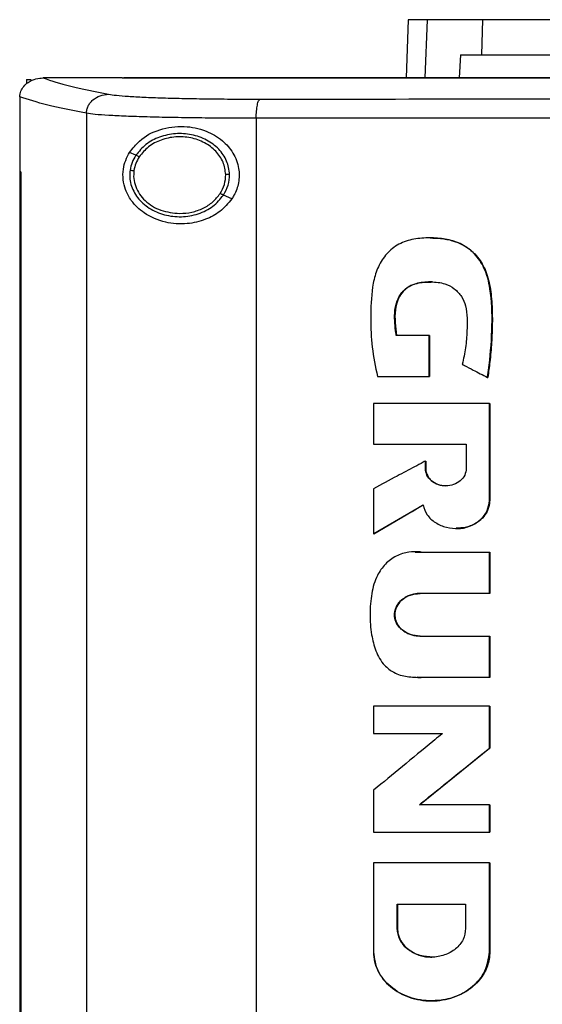
# Model space of a CAD drawing. Extents: x 0.4 to 10.6, y 0.4 to 8.1.
# Drawn here: x 7.3 to 7.3, y 3.7 to 3.9 of the extents above; entities that cross this region are included whole.
import ezdxf

# ---------------------------------------------------------------- set-up
doc = ezdxf.new("R2010")
doc.units = 0
doc.linetypes.add('SLD-SOLID', pattern=[0])
doc.layers.get('0').update_dxf_attribs({"linetype": 'CONTINUOUS'})

msp = doc.modelspace()

# ---------------------------------------------------------------- linework, layer by layer
at = {"color": 7, "linetype": 'SLD-SOLID'}
for p, q in [((7.32633, 3.88846), (7.32598, 3.87851)), ((7.33891, 3.88245), (7.33911, 3.88846)), ((7.33525, 3.88245), (7.33507, 3.87851)), ((7.33525, 3.88245), (7.33891, 3.88245)), ((7.26388, 3.8785), (7.26395, 3.8785)), ((7.27747, 3.87851), (7.27747, 3.87847)), ((7.27747, 3.87847), (7.27747, 3.87844)), ((7.2611, 3.87823), (7.2611, 3.87749)), ((7.2611, 3.87823), (7.26192, 3.87823)), ((7.25996, 3.87529), (7.25996, 3.8752)), ((7.25996, 3.8752), (7.25996, 3.86243)), ((7.27134, 3.87246), (7.27134, 3.5801)), ((7.30036, 3.87162), (7.30036, 3.58094)), ((7.2798, 3.86529), (7.27873, 3.86578)), ((7.25994, 3.86243), (7.25994, 3.59012)), ((7.2601, 3.86243), (7.2601, 3.59012)), ((7.26012, 3.86243), (7.2601, 3.86243)), ((7.26012, 3.86243), (7.26012, 3.59012)), ((7.2962, 3.85784), (7.29477, 3.85849)), ((7.32993, 3.8345), (7.32428, 3.8345)), ((7.32993, 3.82749), (7.32993, 3.8345)), ((7.32997, 3.8345), (7.32993, 3.8345)), ((7.32997, 3.82749), (7.32997, 3.8345)), ((7.32997, 3.8345), (7.32999, 3.8345)), ((7.32999, 3.8345), (7.32999, 3.82749)), ((7.32108, 3.82749), (7.32993, 3.82749)), ((7.32993, 3.82749), (7.32997, 3.82749)), ((7.32997, 3.82749), (7.32999, 3.82749)), ((7.33988, 3.82733), (7.33992, 3.82733)), ((7.33992, 3.82733), (7.33994, 3.82733)), ((7.32041, 3.82288), (7.32041, 3.81591)), ((7.34021, 3.80631), (7.34021, 3.82288)), ((7.34024, 3.82288), (7.34021, 3.82288)), ((7.34024, 3.80631), (7.34024, 3.82288)), ((7.34024, 3.82288), (7.34027, 3.82288)), ((7.34027, 3.82288), (7.34027, 3.80631)), ((7.32041, 3.81591), (7.33626, 3.81591)), ((7.33626, 3.81591), (7.33626, 3.81174)), ((7.32927, 3.81174), (7.32927, 3.81303)), ((7.32931, 3.81303), (7.32927, 3.81303)), ((7.32931, 3.81174), (7.32931, 3.81303)), ((7.32931, 3.81303), (7.32933, 3.81303)), ((7.32933, 3.81303), (7.32933, 3.81174)), ((7.32931, 3.81174), (7.32927, 3.81174)), ((7.32933, 3.81174), (7.32931, 3.81174)), ((7.32041, 3.80831), (7.32041, 3.80059)), ((7.34021, 3.80631), (7.34024, 3.80631)), ((7.34024, 3.80631), (7.34027, 3.80631)), ((7.32045, 3.80059), (7.32891, 3.80553)), ((7.32889, 3.8055), (7.32047, 3.80059)), ((7.32045, 3.80059), (7.32041, 3.80059)), ((7.32045, 3.80059), (7.32047, 3.80059)), ((7.32758, 3.79745), (7.32863, 3.79749)), ((7.32857, 3.79749), (7.34021, 3.79749)), ((7.34021, 3.79041), (7.34021, 3.79749)), ((7.34024, 3.79749), (7.34021, 3.79749)), ((7.34024, 3.79041), (7.34024, 3.79749)), ((7.34024, 3.79749), (7.34027, 3.79749)), ((7.34027, 3.79749), (7.34027, 3.79041)), ((7.34021, 3.79041), (7.32832, 3.79041)), ((7.34021, 3.79041), (7.34024, 3.79041)), ((7.34027, 3.79041), (7.34024, 3.79041)), ((7.32832, 3.78313), (7.34021, 3.78313)), ((7.34021, 3.77605), (7.34021, 3.78313)), ((7.34021, 3.78313), (7.34024, 3.78313)), ((7.34024, 3.77605), (7.34024, 3.78313)), ((7.34024, 3.78313), (7.34027, 3.78313)), ((7.34027, 3.78313), (7.34027, 3.77605)), ((7.34021, 3.77605), (7.32857, 3.77605)), ((7.34021, 3.77605), (7.34024, 3.77605)), ((7.34027, 3.77605), (7.34024, 3.77605)), ((7.32041, 3.77112), (7.32041, 3.76645)), ((7.34021, 3.76396), (7.34021, 3.77112)), ((7.34024, 3.77112), (7.34021, 3.77112)), ((7.34024, 3.76396), (7.34024, 3.77112)), ((7.34024, 3.77112), (7.34027, 3.77112)), ((7.34027, 3.77112), (7.34027, 3.76396)), ((7.32041, 3.76645), (7.33217, 3.76645)), ((7.32829, 3.75431), (7.34024, 3.76396)), ((7.34027, 3.76396), (7.32831, 3.75431)), ((7.34021, 3.76396), (7.34024, 3.76396)), ((7.34024, 3.76396), (7.34027, 3.76396)), ((7.32041, 3.75678), (7.32041, 3.74963)), ((7.34021, 3.75431), (7.32825, 3.75431)), ((7.34021, 3.74963), (7.34021, 3.75431)), ((7.34024, 3.75431), (7.34021, 3.75431)), ((7.34024, 3.74963), (7.34024, 3.75431)), ((7.34024, 3.75431), (7.34027, 3.75431)), ((7.34027, 3.75431), (7.34027, 3.74963)), ((7.34021, 3.74963), (7.34024, 3.74963)), ((7.34024, 3.74963), (7.34027, 3.74963)), ((7.32041, 3.74436), (7.32041, 3.72911)), ((7.34021, 3.74436), (7.34021, 3.72911)), ((7.34024, 3.74436), (7.34021, 3.74436)), ((7.34024, 3.72911), (7.34024, 3.74436)), ((7.34024, 3.74436), (7.34027, 3.74436)), ((7.34027, 3.74436), (7.34027, 3.72911)), ((7.32446, 3.73734), (7.33615, 3.73734)), ((7.32446, 3.73317), (7.32446, 3.73734)), ((7.3245, 3.73317), (7.3245, 3.73734)), ((7.32452, 3.73734), (7.32452, 3.73317)), ((7.33615, 3.73734), (7.33615, 3.73317)), ((7.32446, 3.73317), (7.3245, 3.73317)), ((7.32452, 3.73317), (7.3245, 3.73317)), ((7.34021, 3.72911), (7.34024, 3.72911)), ((7.34027, 3.72911), (7.34024, 3.72911)), ((7.33033, 3.72078), (7.33039, 3.72078))]:
    msp.add_line(p, q, dxfattribs=at)
at = {"color": 8, "linetype": 'SLD-SOLID'}
for p, q in [((7.32955, 3.88846), (7.3292, 3.87851)), ((7.32755, 3.79747), (7.32861, 3.79749)), ((7.32861, 3.77605), (7.32788, 3.77609))]:
    msp.add_line(p, q, dxfattribs=at)
at = {"color": 7, "linetype": 'SLD-SOLID'}
for points, knots in [([(7.32955, 3.88846), (7.32905, 3.88846), (7.32804, 3.88846), (7.3267, 3.88846), (7.32648, 3.88846), (7.32633, 3.88846)], [0, 0, 0, 0, 0.253927, 0.507853, 1, 1, 1, 1]), ([(7.33911, 3.88846), (7.33808, 3.88846), (7.33601, 3.88846), (7.33256, 3.88846), (7.33075, 3.88846), (7.32955, 3.88846)], [0, 0, 0, 0, 0.253924, 0.507848, 1, 1, 1, 1]), ([(7.36869, 3.88846), (7.3668, 3.88846), (7.36299, 3.88846), (7.35723, 3.88846), (7.35151, 3.88846), (7.34628, 3.88846), (7.34193, 3.88846), (7.34006, 3.88846), (7.33911, 3.88846)], [0, 0, 0, 0, 0.138918, 0.280314, 0.455837, 0.63645, 0.815514, 1, 1, 1, 1]), ([(7.33891, 3.88245), (7.3396, 3.88245), (7.34099, 3.88245), (7.34427, 3.88245), (7.34869, 3.88245), (7.35446, 3.88245), (7.36113, 3.88245), (7.3661, 3.88245), (7.36863, 3.88245)], [0, 0, 0, 0, 0.138278, 0.279, 0.454523, 0.635135, 0.814828, 1, 1, 1, 1]), ([(7.25996, 3.87529), (7.26, 3.87561), (7.26008, 3.87625), (7.26061, 3.87711), (7.2613, 3.87773), (7.26224, 3.87824), (7.26311, 3.87847), (7.26372, 3.87849), (7.26388, 3.8785)], [0, 0, 0, 0, 0.171186, 0.341957, 0.526322, 0.662974, 0.908869, 1, 1, 1, 1]), ([(7.26395, 3.8785), (7.26538, 3.87803), (7.26825, 3.87708), (7.27283, 3.87617), (7.27512, 3.87572)], [0, 0, 0, 0, 0.4975193, 1, 1, 1, 1]), ([(7.27747, 3.8785), (7.27494, 3.8785), (7.27043, 3.8785), (7.26593, 3.8785), (7.26395, 3.8785)], [0, 0, 0, 0, 0.560206, 1, 1, 1, 1]), ([(7.27749, 3.87847), (7.27749, 3.87847), (7.27748, 3.87847), (7.27747, 3.87847), (7.27747, 3.87847)], [0, 0, 0, 0, 0.559962, 1, 1, 1, 1]), ([(7.45026, 3.87844), (7.45015, 3.87844), (7.44961, 3.87844), (7.44863, 3.87844), (7.44732, 3.87844), (7.44602, 3.87844), (7.44428, 3.87844), (7.44254, 3.87844), (7.4408, 3.87844), (7.43949, 3.87844), (7.43819, 3.87844), (7.43688, 3.87844), (7.43558, 3.87844), (7.43427, 3.87844), (7.43297, 3.87844), (7.43166, 3.87844), (7.43036, 3.87844), (7.42905, 3.87844), (7.42775, 3.87844), (7.42644, 3.87844), (7.42514, 3.87844), (7.42384, 3.87844), (7.42253, 3.87844), (7.42123, 3.87844), (7.41992, 3.87844), (7.41862, 3.87844), (7.41731, 3.87844), (7.41601, 3.87844), (7.4147, 3.87844), (7.41297, 3.87844), (7.41123, 3.87844), (7.40949, 3.87844), (7.40819, 3.87844), (7.40688, 3.87844), (7.40558, 3.87844), (7.40427, 3.87844), (7.40297, 3.87844), (7.40167, 3.87844), (7.40036, 3.87844), (7.39906, 3.87844), (7.39776, 3.87844), (7.39646, 3.87844), (7.39515, 3.87844), (7.39385, 3.87844), (7.39255, 3.87844), (7.39124, 3.87844), (7.38994, 3.87844), (7.38864, 3.87844), (7.38734, 3.87844), (7.38604, 3.87844), (7.38473, 3.87844), (7.38343, 3.87844), (7.3817, 3.87844), (7.37996, 3.87844), (7.37823, 3.87844), (7.37693, 3.87844), (7.37563, 3.87844), (7.37433, 3.87844), (7.37302, 3.87844), (7.37172, 3.87844), (7.37042, 3.87844), (7.36912, 3.87844), (7.36782, 3.87844), (7.36652, 3.87844), (7.36523, 3.87844), (7.36393, 3.87844), (7.36263, 3.87844), (7.36133, 3.87844), (7.36003, 3.87844), (7.35873, 3.87844), (7.35743, 3.87844), (7.35613, 3.87844), (7.35484, 3.87844), (7.35354, 3.87844), (7.35224, 3.87844), (7.35094, 3.87844), (7.34921, 3.87844), (7.34748, 3.87844), (7.34576, 3.87844), (7.34446, 3.87844), (7.34316, 3.87844), (7.34187, 3.87844), (7.34057, 3.87844), (7.33928, 3.87844), (7.33798, 3.87844), (7.33669, 3.87844), (7.33539, 3.87844), (7.3341, 3.87844), (7.3328, 3.87844), (7.33151, 3.87844), (7.33022, 3.87844), (7.32892, 3.87844), (7.32763, 3.87844), (7.32634, 3.87844), (7.32504, 3.87844), (7.32375, 3.87844), (7.32246, 3.87844), (7.32117, 3.87844), (7.31987, 3.87844), (7.31858, 3.87844), (7.31729, 3.87844), (7.31557, 3.87844), (7.31385, 3.87844), (7.31213, 3.87844), (7.31084, 3.87844), (7.30955, 3.87844), (7.30826, 3.87844), (7.30697, 3.87844), (7.30569, 3.87844), (7.3044, 3.87844), (7.30311, 3.87844), (7.30182, 3.87844), (7.30054, 3.87844), (7.29925, 3.87844), (7.29796, 3.87844), (7.29668, 3.87844), (7.29539, 3.87844), (7.2941, 3.87844), (7.29282, 3.87844), (7.29153, 3.87844), (7.29025, 3.87844), (7.28897, 3.87844), (7.28768, 3.87844), (7.2864, 3.87844), (7.28511, 3.87844), (7.28383, 3.87844), (7.28255, 3.87844), (7.28127, 3.87844), (7.27957, 3.87844), (7.27831, 3.87844), (7.27747, 3.87844)], [0, 0, 0, 0, 0.001877, 0.009383, 0.01689, 0.024396, 0.031903, 0.046916, 0.054423, 0.061929, 0.069436, 0.076942, 0.084449, 0.091955, 0.099462, 0.106969, 0.114475, 0.121982, 0.129488, 0.136995, 0.144501, 0.152008, 0.159515, 0.167021, 0.174528, 0.182034, 0.189541, 0.197047, 0.204554, 0.21206, 0.227074, 0.23458, 0.242087, 0.249593, 0.2571, 0.264606, 0.272113, 0.27962, 0.287126, 0.294633, 0.302139, 0.309646, 0.317152, 0.324659, 0.332165, 0.339672, 0.347179, 0.354685, 0.362192, 0.369698, 0.377205, 0.384711, 0.392218, 0.407231, 0.414738, 0.422244, 0.429751, 0.437257, 0.444764, 0.452271, 0.459777, 0.467284, 0.47479, 0.482297, 0.489803, 0.49731, 0.504817, 0.512323, 0.51983, 0.527336, 0.534843, 0.542349, 0.549856, 0.557362, 0.564869, 0.572376, 0.579882, 0.594895, 0.602402, 0.609908, 0.617415, 0.624922, 0.632428, 0.639935, 0.647441, 0.654948, 0.662454, 0.669961, 0.677467, 0.684974, 0.692481, 0.699987, 0.707494, 0.715, 0.722507, 0.730013, 0.73752, 0.745027, 0.752533, 0.76004, 0.767546, 0.775053, 0.790066, 0.797573, 0.805079, 0.812586, 0.820092, 0.827599, 0.835105, 0.842612, 0.850118, 0.857625, 0.865132, 0.872638, 0.880145, 0.887651, 0.895158, 0.902664, 0.910171, 0.917678, 0.925184, 0.932691, 0.940197, 0.947704, 0.95521, 0.962717, 0.970223, 0.97773, 0.985237, 1, 1, 1, 1]), ([(7.45026, 3.87847), (7.45015, 3.87847), (7.44961, 3.87847), (7.44863, 3.87847), (7.44732, 3.87847), (7.44602, 3.87847), (7.44428, 3.87847), (7.44254, 3.87847), (7.4408, 3.87847), (7.43949, 3.87847), (7.43819, 3.87847), (7.43688, 3.87847), (7.43558, 3.87847), (7.43427, 3.87847), (7.43297, 3.87847), (7.43166, 3.87847), (7.43036, 3.87847), (7.42905, 3.87847), (7.42775, 3.87847), (7.42644, 3.87847), (7.42514, 3.87847), (7.42384, 3.87847), (7.42253, 3.87847), (7.42123, 3.87847), (7.41992, 3.87847), (7.41862, 3.87847), (7.41731, 3.87847), (7.41601, 3.87847), (7.4147, 3.87847), (7.41297, 3.87847), (7.41123, 3.87847), (7.40949, 3.87847), (7.40819, 3.87847), (7.40688, 3.87847), (7.40558, 3.87847), (7.40427, 3.87847), (7.40297, 3.87847), (7.40167, 3.87847), (7.40036, 3.87847), (7.39906, 3.87847), (7.39776, 3.87847), (7.39646, 3.87847), (7.39515, 3.87847), (7.39385, 3.87847), (7.39255, 3.87847), (7.39124, 3.87847), (7.38994, 3.87847), (7.38864, 3.87847), (7.38734, 3.87847), (7.38604, 3.87847), (7.38473, 3.87847), (7.38343, 3.87847), (7.3817, 3.87847), (7.37996, 3.87847), (7.37823, 3.87847), (7.37693, 3.87847), (7.37563, 3.87847), (7.37433, 3.87847), (7.37302, 3.87847), (7.37172, 3.87847), (7.37042, 3.87847), (7.36912, 3.87847), (7.36782, 3.87847), (7.36652, 3.87847), (7.36523, 3.87847), (7.36393, 3.87847), (7.36263, 3.87847), (7.36133, 3.87847), (7.36003, 3.87847), (7.35873, 3.87847), (7.35743, 3.87847), (7.35613, 3.87847), (7.35484, 3.87847), (7.35354, 3.87847), (7.35224, 3.87847), (7.35094, 3.87847), (7.34921, 3.87847), (7.34748, 3.87847), (7.34576, 3.87847), (7.34446, 3.87847), (7.34316, 3.87847), (7.34187, 3.87847), (7.34057, 3.87847), (7.33928, 3.87847), (7.33798, 3.87847), (7.33669, 3.87847), (7.33539, 3.87847), (7.3341, 3.87847), (7.3328, 3.87847), (7.33151, 3.87847), (7.33022, 3.87847), (7.32892, 3.87847), (7.32763, 3.87847), (7.32634, 3.87847), (7.32504, 3.87847), (7.32375, 3.87847), (7.32246, 3.87847), (7.32117, 3.87847), (7.31987, 3.87847), (7.31858, 3.87847), (7.31729, 3.87847), (7.31557, 3.87847), (7.31385, 3.87847), (7.31213, 3.87847), (7.31084, 3.87847), (7.30955, 3.87847), (7.30826, 3.87847), (7.30697, 3.87847), (7.30569, 3.87847), (7.3044, 3.87847), (7.30311, 3.87847), (7.30182, 3.87847), (7.30054, 3.87847), (7.29925, 3.87847), (7.29796, 3.87847), (7.29668, 3.87847), (7.29539, 3.87847), (7.2941, 3.87847), (7.29282, 3.87847), (7.29153, 3.87847), (7.29025, 3.87847), (7.28897, 3.87847), (7.28768, 3.87847), (7.2864, 3.87847), (7.28511, 3.87847), (7.28383, 3.87847), (7.28255, 3.87847), (7.28127, 3.87847), (7.27958, 3.87847), (7.27832, 3.87847), (7.27749, 3.87847)], [0, 0, 0, 0, 0.001877, 0.009385, 0.016892, 0.0244, 0.031907, 0.046923, 0.05443, 0.061938, 0.069445, 0.076953, 0.084461, 0.091968, 0.099476, 0.106983, 0.114491, 0.121999, 0.129506, 0.137014, 0.144522, 0.152029, 0.159537, 0.167044, 0.174552, 0.18206, 0.189567, 0.197075, 0.204582, 0.21209, 0.227105, 0.234613, 0.242121, 0.249628, 0.257136, 0.264643, 0.272151, 0.279659, 0.287166, 0.294674, 0.302181, 0.309689, 0.317197, 0.324704, 0.332212, 0.339719, 0.347227, 0.354735, 0.362242, 0.36975, 0.377258, 0.384765, 0.392273, 0.407288, 0.414796, 0.422303, 0.429811, 0.437318, 0.444826, 0.452334, 0.459841, 0.467349, 0.474857, 0.482364, 0.489872, 0.497379, 0.504887, 0.512395, 0.519902, 0.52741, 0.534917, 0.542425, 0.549933, 0.55744, 0.564948, 0.572456, 0.579963, 0.594978, 0.602486, 0.609994, 0.617501, 0.625009, 0.632516, 0.640024, 0.647532, 0.655039, 0.662547, 0.670054, 0.677562, 0.68507, 0.692577, 0.700085, 0.707593, 0.7151, 0.722608, 0.730115, 0.737623, 0.745131, 0.752638, 0.760146, 0.767653, 0.775161, 0.790176, 0.797684, 0.805192, 0.812699, 0.820207, 0.827714, 0.835222, 0.84273, 0.850237, 0.857745, 0.865252, 0.87276, 0.880268, 0.887775, 0.895283, 0.902791, 0.910298, 0.917806, 0.925313, 0.932821, 0.940329, 0.947836, 0.955344, 0.962851, 0.970359, 0.977867, 0.985374, 1, 1, 1, 1]), ([(7.62306, 3.87851), (7.61034, 3.87851), (7.58488, 3.87851), (7.54628, 3.87851), (7.50743, 3.87851), (7.4684, 3.87851), (7.42956, 3.87851), (7.39101, 3.87851), (7.35286, 3.87851), (7.31504, 3.87851), (7.29012, 3.87851), (7.27772, 3.87851)], [0, 0, 0, 0, 0.111558, 0.223511, 0.335747, 0.448152, 0.56061, 0.671001, 0.781223, 0.891168, 1, 1, 1, 1]), ([(7.27134, 3.87246), (7.26899, 3.87292), (7.2643, 3.87385), (7.2614, 3.87481), (7.25996, 3.87529)], [0, 0, 0, 0, 0.502525, 1, 1, 1, 1]), ([(7.27134, 3.87246), (7.27136, 3.87267), (7.27139, 3.87309), (7.27162, 3.8737), (7.27198, 3.87426), (7.27262, 3.87493), (7.27368, 3.87555), (7.27463, 3.87566), (7.27512, 3.87572)], [0, 0, 0, 0, 0.11434, 0.230503, 0.349854, 0.473222, 0.731066, 1, 1, 1, 1]), ([(7.27512, 3.87572), (7.27554, 3.87566), (7.27638, 3.87553), (7.27847, 3.87536), (7.28114, 3.87521), (7.28439, 3.87509), (7.2881, 3.87499), (7.29219, 3.87493), (7.29652, 3.87489), (7.29954, 3.87488), (7.30105, 3.87488)], [0, 0, 0, 0, 0.11285, 0.229657, 0.350699, 0.475732, 0.604095, 0.734925, 0.867227, 1, 1, 1, 1]), ([(7.30036, 3.87162), (7.30037, 3.87203), (7.30039, 3.87286), (7.30055, 3.87391), (7.30077, 3.87468), (7.30095, 3.87481), (7.30105, 3.87488)], [0, 0, 0, 0, 0.253056, 0.504378, 0.75316, 1, 1, 1, 1]), ([(7.30105, 3.87488), (7.31336, 3.87489), (7.33803, 3.87492), (7.3753, 3.87494), (7.41273, 3.87495), (7.43775, 3.87495), (7.45026, 3.87495)], [0, 0, 0, 0, 0.2490883, 0.4989573, 0.7493479, 1, 1, 1, 1]), ([(7.30036, 3.87162), (7.29867, 3.87162), (7.2953, 3.87162), (7.29044, 3.87166), (7.28587, 3.87173), (7.28172, 3.87183), (7.27808, 3.87195), (7.27509, 3.8721), (7.27274, 3.87226), (7.2718, 3.87239), (7.27134, 3.87246)], [0, 0, 0, 0, 0.1327697, 0.2650698, 0.3958997, 0.5242633, 0.6492968, 0.7703411, 0.8871493, 1, 1, 1, 1]), ([(7.45026, 3.87169), (7.43769, 3.87169), (7.41256, 3.87169), (7.37496, 3.87167), (7.33752, 3.87165), (7.31274, 3.87163), (7.30036, 3.87162)], [0, 0, 0, 0, 0.250653, 0.501044, 0.750913, 1, 1, 1, 1]), ([(7.27873, 3.86578), (7.27926, 3.86646), (7.28064, 3.86824), (7.28382, 3.86987), (7.28782, 3.87045), (7.29161, 3.86968), (7.29453, 3.86801), (7.29651, 3.86576), (7.2975, 3.86319), (7.29747, 3.86062), (7.29685, 3.85888), (7.29632, 3.85804), (7.2962, 3.85784)], [0, 0, 0, 0, 0.096051, 0.249194, 0.404369, 0.536664, 0.644884, 0.7346, 0.82479, 0.903415, 0.977121, 1, 1, 1, 1]), ([(7.29581, 3.86201), (7.29571, 3.86279), (7.29548, 3.86439), (7.29401, 3.86645), (7.29191, 3.86801), (7.28933, 3.86891), (7.28654, 3.86909), (7.28385, 3.86851), (7.28144, 3.86728), (7.28033, 3.86594), (7.2798, 3.86529)], [0, 0, 0, 0, 0.112355, 0.22965, 0.354121, 0.484928, 0.61886, 0.751646, 0.879399, 1, 1, 1, 1]), ([(7.29516, 3.862), (7.29506, 3.86272), (7.29485, 3.86419), (7.29349, 3.8661), (7.29156, 3.86754), (7.28917, 3.86837), (7.2866, 3.86854), (7.28411, 3.868), (7.28188, 3.86687), (7.28087, 3.86563), (7.28037, 3.86503)], [0, 0, 0, 0, 0.112349, 0.229646, 0.354116, 0.484926, 0.618863, 0.75165, 0.879401, 1, 1, 1, 1]), ([(7.2962, 3.85784), (7.29556, 3.85707), (7.2943, 3.85556), (7.29156, 3.85415), (7.28835, 3.85341), (7.28465, 3.85369), (7.28137, 3.85509), (7.27916, 3.85716), (7.27802, 3.85921), (7.27756, 3.8611), (7.27759, 3.86287), (7.27801, 3.86448), (7.27849, 3.86534), (7.27873, 3.86578)], [0, 0, 0, 0, 0.096511, 0.189985, 0.302576, 0.435933, 0.589019, 0.705525, 0.779643, 0.837107, 0.894895, 0.946703, 1, 1, 1, 1]), ([(7.2798, 3.86529), (7.27956, 3.86489), (7.27909, 3.86409), (7.27891, 3.86319), (7.27882, 3.86275)], [0, 0, 0, 0, 0.505829, 1, 1, 1, 1]), ([(7.28037, 3.86503), (7.28015, 3.86466), (7.27972, 3.86393), (7.27955, 3.86309), (7.27946, 3.86268)], [0, 0, 0, 0, 0.5058, 1, 1, 1, 1]), ([(7.28037, 3.86503), (7.28029, 3.86507), (7.28013, 3.86514), (7.27994, 3.86523), (7.27982, 3.86528), (7.27981, 3.86529), (7.2798, 3.86529)], [0, 0, 0, 0, 0.30176, 0.588224, 0.798946, 1, 1, 1, 1]), ([(7.25994, 3.86243), (7.25996, 3.86243), (7.25998, 3.86243), (7.26004, 3.86243), (7.26008, 3.86243), (7.2601, 3.86243)], [0, 0, 0, 0, 0.250019, 0.500034, 1, 1, 1, 1]), ([(7.27882, 3.86275), (7.27878, 3.86234), (7.27871, 3.86152), (7.279, 3.85987), (7.28, 3.85792), (7.28205, 3.85611), (7.28467, 3.85499), (7.28758, 3.85465), (7.29045, 3.85516), (7.29303, 3.85639), (7.2942, 3.8578), (7.29477, 3.85849)], [0, 0, 0, 0, 0.0562715, 0.1127632, 0.2285247, 0.3514637, 0.4816153, 0.6159237, 0.7497459, 0.8786235, 1, 1, 1, 1]), ([(7.27882, 3.86275), (7.27882, 3.86275), (7.27883, 3.86274), (7.27887, 3.86274), (7.27893, 3.86273), (7.27904, 3.86272), (7.27922, 3.8627), (7.27938, 3.86269), (7.27946, 3.86268)], [0, 0, 0, 0, 0.111531, 0.225537, 0.343675, 0.46683, 0.726897, 1, 1, 1, 1]), ([(7.27946, 3.86268), (7.27943, 3.86222), (7.27936, 3.86129), (7.27972, 3.85991), (7.28039, 3.85862), (7.28171, 3.85709), (7.28404, 3.85566), (7.28618, 3.85544), (7.28729, 3.85534)], [0, 0, 0, 0, 0.11435, 0.229643, 0.3479, 0.470495, 0.728562, 1, 1, 1, 1]), ([(7.2942, 3.85875), (7.29448, 3.85926), (7.29505, 3.86027), (7.29512, 3.86143), (7.29516, 3.862)], [0, 0, 0, 0, 0.506387, 1, 1, 1, 1]), ([(7.29477, 3.85849), (7.29508, 3.85904), (7.2957, 3.86014), (7.29578, 3.86139), (7.29581, 3.86201)], [0, 0, 0, 0, 0.506392, 1, 1, 1, 1]), ([(7.29581, 3.86201), (7.29581, 3.86201), (7.29579, 3.86201), (7.2957, 3.86201), (7.29556, 3.86201), (7.29538, 3.862), (7.29523, 3.862), (7.29516, 3.862)], [0, 0, 0, 0, 0.166741, 0.341032, 0.526498, 0.758651, 1, 1, 1, 1]), ([(7.28729, 3.85534), (7.28799, 3.85538), (7.28937, 3.85547), (7.29131, 3.85618), (7.293, 3.85724), (7.29381, 3.85825), (7.2942, 3.85875)], [0, 0, 0, 0, 0.262049, 0.518382, 0.764922, 1, 1, 1, 1]), ([(7.29477, 3.85849), (7.29477, 3.85849), (7.29476, 3.85849), (7.29472, 3.85851), (7.29467, 3.85853), (7.29457, 3.85858), (7.29441, 3.85865), (7.29427, 3.85871), (7.2942, 3.85875)], [0, 0, 0, 0, 0.11371, 0.229477, 0.348705, 0.472127, 0.730481, 1, 1, 1, 1]), ([(7.33988, 3.82733), (7.3399, 3.82747), (7.34001, 3.82816), (7.3404, 3.8311), (7.34074, 3.83602), (7.34063, 3.84163), (7.33968, 3.84539), (7.3386, 3.84731), (7.33771, 3.84843), (7.33668, 3.84935), (7.33553, 3.85007), (7.33429, 3.85059), (7.333, 3.85092), (7.33124, 3.85117), (7.32898, 3.85121), (7.3263, 3.85085), (7.32422, 3.84988), (7.32288, 3.84872), (7.32204, 3.84769), (7.32136, 3.84655), (7.32085, 3.84533), (7.32048, 3.84406), (7.32001, 3.84145), (7.31987, 3.83757), (7.32007, 3.83244), (7.32074, 3.82915), (7.32108, 3.82749)], [0, 0, 0, 0, 0.007053, 0.03527, 0.148274, 0.253611, 0.314995, 0.339504, 0.363489, 0.386363, 0.408763, 0.431152, 0.453521, 0.475872, 0.52065, 0.566779, 0.611409, 0.633509, 0.655597, 0.677672, 0.699735, 0.721785, 0.743821, 0.832227, 0.915521, 1, 1, 1, 1]), ([(7.3301, 3.85116), (7.33073, 3.85114), (7.33201, 3.85111), (7.33426, 3.85069), (7.33669, 3.84957), (7.33873, 3.84742), (7.33978, 3.84515), (7.34027, 3.84317), (7.34051, 3.84153), (7.34069, 3.83933), (7.34073, 3.83713), (7.34068, 3.83493), (7.34059, 3.83328), (7.34046, 3.83163), (7.34026, 3.82964), (7.34006, 3.82821), (7.33994, 3.82733)], [0, 0, 0, 0, 0.062643, 0.12836, 0.228026, 0.324262, 0.417938, 0.472807, 0.527619, 0.582404, 0.692005, 0.746774, 0.801539, 0.856304, 0.91107, 1, 1, 1, 1]), ([(7.33028, 3.85117), (7.33099, 3.85114), (7.3324, 3.85107), (7.33445, 3.85059), (7.3363, 3.8497), (7.33828, 3.84801), (7.33987, 3.84525), (7.34075, 3.84046), (7.34078, 3.83445), (7.3402, 3.8297), (7.33992, 3.82733)], [0, 0, 0, 0, 0.07146, 0.142137, 0.210724, 0.276493, 0.400535, 0.521257, 0.760432, 1, 1, 1, 1]), ([(7.32428, 3.8345), (7.32426, 3.83464), (7.32416, 3.83534), (7.32403, 3.83661), (7.32398, 3.83832), (7.32424, 3.84001), (7.32493, 3.84155), (7.32606, 3.84273), (7.32789, 3.84353), (7.33011, 3.84373), (7.33245, 3.8435), (7.33427, 3.84256), (7.33552, 3.84123), (7.33623, 3.83944), (7.33644, 3.83743), (7.33638, 3.83503), (7.3362, 3.83239), (7.33578, 3.8305), (7.33557, 3.82956)], [0, 0, 0, 0, 0.013655, 0.068304, 0.123886, 0.179109, 0.232166, 0.28555, 0.333753, 0.423088, 0.500931, 0.559775, 0.618751, 0.674002, 0.743495, 0.813412, 0.906183, 1, 1, 1, 1]), ([(7.32432, 3.8345), (7.32416, 3.83573), (7.32393, 3.83756), (7.32426, 3.84003), (7.32495, 3.84148), (7.32583, 3.84244), (7.32699, 3.84321), (7.32853, 3.84361), (7.32975, 3.84361), (7.33024, 3.8436)], [0, 0, 0, 0, 0.282015, 0.422243, 0.566451, 0.641959, 0.720256, 0.884654, 1, 1, 1, 1]), ([(7.33042, 3.84365), (7.33001, 3.84364), (7.32917, 3.84363), (7.32814, 3.84347), (7.32728, 3.84323), (7.32641, 3.84285), (7.32543, 3.84208), (7.32452, 3.84068), (7.32405, 3.83882), (7.32407, 3.83667), (7.32425, 3.83523), (7.32434, 3.8345)], [0, 0, 0, 0, 0.095198, 0.190442, 0.238028, 0.296707, 0.406836, 0.516648, 0.670905, 0.833809, 1, 1, 1, 1]), ([(7.33557, 3.82956), (7.3357, 3.82949), (7.33632, 3.82917), (7.33735, 3.82864), (7.33866, 3.82796), (7.33947, 3.82754), (7.33988, 3.82733)], [0, 0, 0, 0, 0.086617, 0.433113, 0.716554, 1, 1, 1, 1]), ([(7.34021, 3.82288), (7.33854, 3.82288), (7.33521, 3.82288), (7.32861, 3.82288), (7.32368, 3.82288), (7.32041, 3.82288)], [0, 0, 0, 0, 0.252081, 0.504162, 1, 1, 1, 1]), ([(7.32927, 3.81303), (7.32915, 3.81297), (7.32853, 3.81264), (7.32692, 3.81178), (7.32409, 3.81028), (7.32175, 3.80903), (7.32041, 3.80831)], [0, 0, 0, 0, 0.041853, 0.209263, 0.544089, 1, 1, 1, 1]), ([(7.33626, 3.81174), (7.3362, 3.81136), (7.33609, 3.81056), (7.33525, 3.80958), (7.33411, 3.80895), (7.33276, 3.80873), (7.33142, 3.80895), (7.33027, 3.80958), (7.32944, 3.81056), (7.32933, 3.81136), (7.32927, 3.81174)], [0, 0, 0, 0, 0.114596, 0.235523, 0.364893, 0.499996, 0.635096, 0.764469, 0.885399, 1, 1, 1, 1]), ([(7.32931, 3.81174), (7.32932, 3.81155), (7.32935, 3.81116), (7.32956, 3.8106), (7.32989, 3.81009), (7.33048, 3.80949), (7.33146, 3.80893), (7.33234, 3.80885), (7.33279, 3.80881)], [0, 0, 0, 0, 0.114336, 0.23074, 0.350317, 0.473877, 0.732558, 1, 1, 1, 1]), ([(7.32933, 3.81174), (7.32934, 3.81161), (7.32936, 3.81122), (7.32958, 3.81056), (7.33009, 3.80985), (7.33088, 3.80925), (7.33182, 3.80886), (7.33251, 3.80885), (7.33281, 3.80885)], [0, 0, 0, 0, 0.077272, 0.233219, 0.403815, 0.594753, 0.817114, 1, 1, 1, 1]), ([(7.32887, 3.80553), (7.32907, 3.80495), (7.32948, 3.80374), (7.33097, 3.80241), (7.33286, 3.8016), (7.33496, 3.80142), (7.33701, 3.80188), (7.33873, 3.80293), (7.33996, 3.80447), (7.34013, 3.8057), (7.34021, 3.80631)], [0, 0, 0, 0, 0.115903, 0.239095, 0.369913, 0.50492, 0.638704, 0.766415, 0.88609, 1, 1, 1, 1]), ([(7.34027, 3.80631), (7.34026, 3.80613), (7.34023, 3.80548), (7.33988, 3.8044), (7.33902, 3.8032), (7.33773, 3.80223), (7.33618, 3.80159), (7.33505, 3.80158), (7.33454, 3.80158)], [0, 0, 0, 0, 0.065214, 0.233307, 0.402649, 0.593089, 0.814874, 1, 1, 1, 1]), ([(7.33454, 3.80157), (7.33469, 3.80155), (7.33554, 3.80145), (7.33705, 3.80191), (7.33878, 3.80292), (7.33977, 3.80424), (7.34019, 3.80541), (7.34023, 3.80601), (7.34024, 3.80631)], [0, 0, 0, 0, 0.056329, 0.310945, 0.55402, 0.781828, 0.891789, 1, 1, 1, 1]), ([(7.32041, 3.80059), (7.32053, 3.80066), (7.32113, 3.80101), (7.3227, 3.80193), (7.32541, 3.80351), (7.32762, 3.8048), (7.32887, 3.80553)], [0, 0, 0, 0, 0.042887, 0.214444, 0.557558, 1, 1, 1, 1]), ([(7.32857, 3.79749), (7.32843, 3.7975), (7.32773, 3.79757), (7.32626, 3.79754), (7.32422, 3.79691), (7.32266, 3.79572), (7.32166, 3.79452), (7.32069, 3.79292), (7.31999, 3.79031), (7.31973, 3.78688), (7.31996, 3.78356), (7.3207, 3.78055), (7.32199, 3.77825), (7.32394, 3.77674), (7.32616, 3.7761), (7.32777, 3.77607), (7.32857, 3.77605)], [0, 0, 0, 0, 0.013222, 0.066363, 0.138714, 0.210652, 0.247776, 0.284897, 0.386264, 0.496778, 0.607244, 0.696368, 0.786295, 0.848221, 0.924311, 1, 1, 1, 1]), ([(7.32832, 3.78313), (7.32818, 3.78313), (7.32747, 3.78315), (7.3263, 3.78345), (7.32508, 3.78425), (7.32429, 3.78528), (7.32394, 3.78642), (7.32403, 3.78754), (7.32446, 3.78853), (7.32521, 3.78939), (7.3263, 3.79006), (7.3274, 3.79038), (7.3281, 3.79041), (7.32832, 3.79041)], [0, 0, 0, 0, 0.033722, 0.170471, 0.283683, 0.379519, 0.475803, 0.56097, 0.642886, 0.730519, 0.830539, 0.947149, 1, 1, 1, 1]), ([(7.32838, 3.79041), (7.32829, 3.79041), (7.32785, 3.79041), (7.32715, 3.79029), (7.32633, 3.79), (7.32568, 3.78964), (7.32498, 3.78908), (7.32445, 3.78839), (7.32416, 3.78765), (7.32402, 3.78695), (7.32406, 3.78625), (7.32427, 3.7856), (7.32457, 3.78499), (7.32502, 3.78443), (7.32564, 3.78393), (7.32626, 3.78357), (7.32718, 3.78322), (7.3279, 3.78316), (7.32838, 3.78313)], [0, 0, 0, 0, 0.021144, 0.10615, 0.169479, 0.228921, 0.283338, 0.384109, 0.432074, 0.472955, 0.554397, 0.594842, 0.635276, 0.716732, 0.765345, 0.825873, 0.886369, 1, 1, 1, 1]), ([(7.32836, 3.78313), (7.3278, 3.78318), (7.32669, 3.78328), (7.32548, 3.78398), (7.32474, 3.78472), (7.32434, 3.78536), (7.32409, 3.78605), (7.324, 3.78677), (7.32409, 3.78749), (7.32434, 3.78818), (7.32474, 3.78882), (7.32548, 3.78956), (7.32669, 3.79026), (7.3278, 3.79036), (7.32836, 3.79041)], [0, 0, 0, 0, 0.134936, 0.264018, 0.32562, 0.385142, 0.443026, 0.500002, 0.556977, 0.614855, 0.674375, 0.735975, 0.865058, 1, 1, 1, 1]), ([(7.32863, 3.77605), (7.32854, 3.77605), (7.3283, 3.77604), (7.32806, 3.77606), (7.32791, 3.77606)], [0, 0, 0, 0, 0.38327, 1, 1, 1, 1]), ([(7.34021, 3.77112), (7.33856, 3.77112), (7.33525, 3.77112), (7.32865, 3.77112), (7.3237, 3.77112), (7.32041, 3.77112)], [0, 0, 0, 0, 0.2501587, 0.5003176, 1, 1, 1, 1]), ([(7.33217, 3.76645), (7.33207, 3.76636), (7.33152, 3.76592), (7.32924, 3.76405), (7.32543, 3.76091), (7.32205, 3.75813), (7.32041, 3.75678)], [0, 0, 0, 0, 0.027635, 0.138161, 0.580282, 1, 1, 1, 1]), ([(7.32825, 3.75431), (7.32836, 3.7544), (7.3289, 3.75484), (7.33119, 3.75669), (7.33507, 3.75982), (7.33851, 3.7626), (7.34021, 3.76396)], [0, 0, 0, 0, 0.027385, 0.136917, 0.575045, 1, 1, 1, 1]), ([(7.32041, 3.74963), (7.32206, 3.74963), (7.32535, 3.74963), (7.33195, 3.74963), (7.33691, 3.74963), (7.34021, 3.74963)], [0, 0, 0, 0, 0.2501585, 0.5003175, 1, 1, 1, 1]), ([(7.34021, 3.74436), (7.33852, 3.74436), (7.33514, 3.74436), (7.32853, 3.74436), (7.32363, 3.74436), (7.32041, 3.74436)], [0, 0, 0, 0, 0.2559191, 0.5118378, 1, 1, 1, 1]), ([(7.33615, 3.73317), (7.33606, 3.73252), (7.33587, 3.73119), (7.33447, 3.72956), (7.33255, 3.7285), (7.3303, 3.72813), (7.32805, 3.7285), (7.32613, 3.72956), (7.32474, 3.73119), (7.32455, 3.73252), (7.32446, 3.73317)], [0, 0, 0, 0, 0.114621, 0.235572, 0.364954, 0.50005, 0.635138, 0.764485, 0.885395, 1, 1, 1, 1]), ([(7.33033, 3.72826), (7.32957, 3.72833), (7.32809, 3.72847), (7.32646, 3.7294), (7.32546, 3.73041), (7.32492, 3.73127), (7.32456, 3.7322), (7.32452, 3.73285), (7.3245, 3.73317)], [0, 0, 0, 0, 0.2682444, 0.5266195, 0.6500473, 0.7694778, 0.8857505, 1, 1, 1, 1]), ([(7.32452, 3.73317), (7.32452, 3.73302), (7.32454, 3.7324), (7.32486, 3.73134), (7.32569, 3.73011), (7.32672, 3.72928), (7.32773, 3.72876), (7.3286, 3.72847), (7.32948, 3.72828), (7.33006, 3.72828), (7.33035, 3.72828)], [0, 0, 0, 0, 0.053202, 0.219635, 0.385614, 0.573838, 0.682254, 0.790629, 0.898985, 1, 1, 1, 1]), ([(7.32041, 3.72911), (7.32056, 3.72801), (7.32088, 3.72575), (7.32324, 3.72299), (7.32649, 3.72119), (7.3303, 3.72057), (7.33411, 3.72119), (7.33736, 3.72299), (7.33973, 3.72574), (7.34005, 3.72801), (7.34021, 3.72911)], [0, 0, 0, 0, 0.114471, 0.235406, 0.364806, 0.499892, 0.635041, 0.764443, 0.885332, 1, 1, 1, 1]), ([(7.34024, 3.72911), (7.34021, 3.72856), (7.34013, 3.72746), (7.33953, 3.72588), (7.33861, 3.72443), (7.33692, 3.72272), (7.33414, 3.72119), (7.33034, 3.72058), (7.32654, 3.72119), (7.32376, 3.72272), (7.32208, 3.72443), (7.32116, 3.72588), (7.32056, 3.72746), (7.32048, 3.72856), (7.32045, 3.72911)], [0, 0, 0, 0, 0.057063, 0.115133, 0.174723, 0.236335, 0.365361, 0.50011, 0.634794, 0.763819, 0.825511, 0.88507, 0.942986, 1, 1, 1, 1]), ([(7.34027, 3.72911), (7.34026, 3.72891), (7.34023, 3.72791), (7.33986, 3.72655), (7.33908, 3.72509), (7.33797, 3.72365), (7.33641, 3.72242), (7.33462, 3.72155), (7.33313, 3.72109), (7.33169, 3.72081), (7.33076, 3.72082), (7.33034, 3.72082)], [0, 0, 0, 0, 0.042719, 0.206954, 0.288155, 0.386978, 0.586313, 0.69519, 0.804032, 0.912851, 1, 1, 1, 1])]:
    msp.add_open_spline(points, degree=3, knots=knots, dxfattribs=at)

doc.saveas('drawing.dxf')
